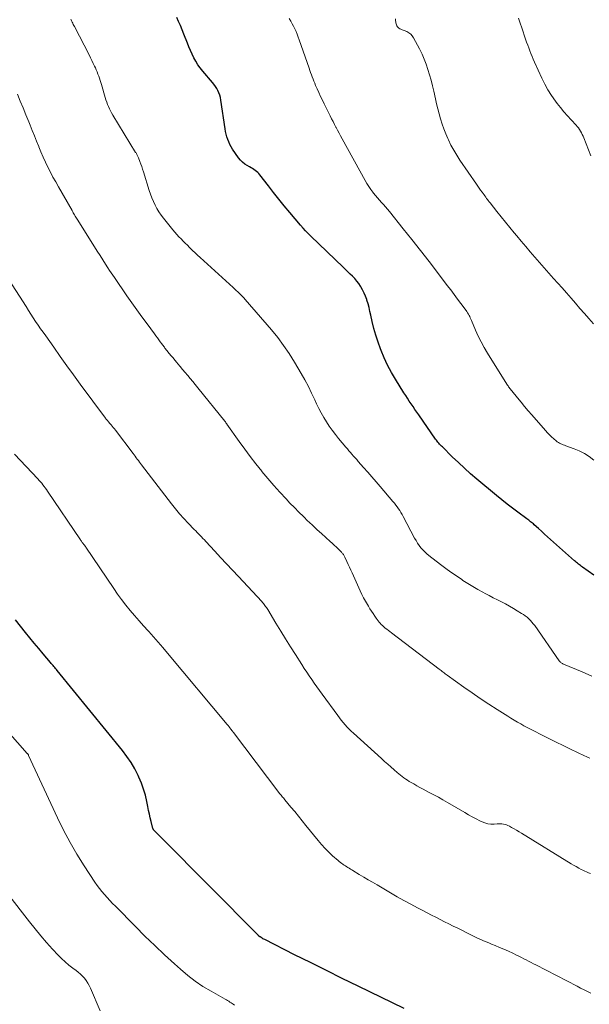
# Model space of a CAD drawing. Units: feet. Extents: x 1929995 to 1935045, y 555000 to 560005.
# Drawn here: x 1930118 to 1930233, y 555181 to 555381 of the extents above; entities that cross this region are included whole.
import ezdxf

# ---------------------------------------------------------------- set-up
doc = ezdxf.new("R2010")
doc.units = ezdxf.units.FT
doc.header["$LTSCALE"] = 100
doc.header["$MEASUREMENT"] = 0
doc.layers.add('CONTOUR INDEX', color=32, linetype='Continuous', lineweight=25)
doc.layers.add('CONTOUR INTERMEDIATE', color=40, linetype='Continuous', lineweight=15)

msp = doc.modelspace()

# ---------------------------------------------------------------- linework, layer by layer
at = {"layer": 'CONTOUR INDEX', "flags": 128}
for points, elevation in [([(1930234.08, 555268.52), (1930231.79, 555270.19), (1930231.58, 555270.34), (1930231.37, 555270.5), (1930231.16, 555270.65), (1930230.96, 555270.81), (1930230.75, 555270.97), (1930230.55, 555271.13), (1930230.35, 555271.3), (1930230.16, 555271.47), (1930225.31, 555275.8), (1930224.7, 555276.35), (1930224.08, 555276.9), (1930223.47, 555277.46), (1930222.86, 555278.01), (1930221.99, 555278.79), (1930221.81, 555278.95), (1930221.62, 555279.11), (1930221.44, 555279.26), (1930221.25, 555279.41), (1930221.06, 555279.56), (1930220.87, 555279.71), (1930220.68, 555279.85), (1930220.49, 555280), (1930218.66, 555281.33), (1930217.56, 555282.15), (1930216.47, 555282.98), (1930215.4, 555283.84), (1930214.34, 555284.71), (1930210.37, 555288.05), (1930209.09, 555289.15), (1930207.83, 555290.27), (1930206.6, 555291.42), (1930205.38, 555292.59), (1930203.36, 555294.59), (1930203.17, 555294.77), (1930202.99, 555294.96), (1930202.81, 555295.16), (1930202.64, 555295.35), (1930202.47, 555295.56), (1930202.31, 555295.76), (1930202.15, 555295.97), (1930202, 555296.18), (1930198.56, 555301.09), (1930198.17, 555301.65), (1930197.79, 555302.21), (1930197.41, 555302.77), (1930197.03, 555303.33), (1930196.66, 555303.89), (1930196.29, 555304.46), (1930195.92, 555305.03), (1930195.56, 555305.6), (1930193.85, 555308.31), (1930193.02, 555309.72), (1930192.25, 555311.16), (1930191.57, 555312.64), (1930190.94, 555314.16), (1930190.8, 555314.52), (1930190.32, 555315.88), (1930189.87, 555317.25), (1930189.49, 555318.64), (1930189.15, 555320.04), (1930188.86, 555321.33), (1930188.68, 555322.09), (1930188.49, 555322.86), (1930188.28, 555323.61), (1930188.06, 555324.37), (1930188.02, 555324.5), (1930187.78, 555325.17), (1930187.51, 555325.83), (1930187.19, 555326.47), (1930186.83, 555327.09), (1930186.76, 555327.2), (1930186.39, 555327.74), (1930186, 555328.26), (1930185.58, 555328.75), (1930185.13, 555329.22), (1930184.67, 555329.68), (1930184.2, 555330.14), (1930183.73, 555330.59), (1930183.26, 555331.05), (1930176.69, 555337.36), (1930176.15, 555337.89), (1930175.62, 555338.44), (1930175.1, 555339.01), (1930174.6, 555339.58), (1930172.43, 555342.16), (1930171.31, 555343.5), (1930170.22, 555344.85), (1930169.14, 555346.21), (1930168.07, 555347.58), (1930166.36, 555349.81), (1930166.14, 555350.07), (1930165.91, 555350.3), (1930165.66, 555350.52), (1930165.4, 555350.72), (1930165.12, 555350.9), (1930164.84, 555351.08), (1930164.56, 555351.25), (1930164.27, 555351.42), (1930163.79, 555351.69), (1930163.29, 555352.02), (1930162.82, 555352.39), (1930162.41, 555352.82), (1930162.04, 555353.29), (1930160.83, 555355.03), (1930160.53, 555355.5), (1930160.26, 555355.98), (1930160.03, 555356.49), (1930159.83, 555357), (1930159.66, 555357.54), (1930159.51, 555358.07), (1930159.4, 555358.61), (1930159.3, 555359.16), (1930158.45, 555364.99), (1930158.35, 555365.49), (1930158.22, 555365.98), (1930158.05, 555366.45), (1930157.84, 555366.91), (1930157.59, 555367.35), (1930157.32, 555367.78), (1930157.03, 555368.2), (1930156.71, 555368.59), (1930154.78, 555370.88), (1930154.27, 555371.52), (1930153.8, 555372.18), (1930153.38, 555372.87), (1930152.98, 555373.57), (1930152.62, 555374.3), (1930152.27, 555375.04), (1930151.95, 555375.78), (1930151.64, 555376.54), (1930150.91, 555378.41), (1930150.58, 555379.26), (1930150.23, 555380.11), (1930149.87, 555380.95), (1930149.51, 555381.79)], 1020), ([(1930195.61, 555180.56), (1930186.3, 555185.1), (1930183.06, 555186.69), (1930179.83, 555188.28), (1930176.61, 555189.89), (1930173.4, 555191.51), (1930167.34, 555194.56), (1930167.16, 555194.66), (1930166.97, 555194.76), (1930166.8, 555194.87), (1930166.62, 555194.98), (1930166.4, 555195.12), (1930166.34, 555195.16), (1930166.27, 555195.21), (1930166.21, 555195.25), (1930166.15, 555195.3), (1930166.09, 555195.35), (1930166.04, 555195.4), (1930165.98, 555195.46), (1930165.92, 555195.51), (1930146.4, 555215.24), (1930146.14, 555215.5), (1930145.88, 555215.76), (1930145.62, 555216.02), (1930145.35, 555216.28), (1930144.92, 555216.72), (1930144.87, 555216.76), (1930144.83, 555216.81), (1930144.8, 555216.86), (1930144.76, 555216.91), (1930144.73, 555216.96), (1930144.7, 555217.01), (1930144.68, 555217.07), (1930144.67, 555217.13), (1930144.31, 555218.52), (1930144.13, 555219.28), (1930143.95, 555220.04), (1930143.79, 555220.81), (1930143.63, 555221.57), (1930143.43, 555222.61), (1930143.14, 555223.87), (1930142.78, 555225.12), (1930142.33, 555226.34), (1930141.82, 555227.54), (1930141.65, 555227.89), (1930140.96, 555229.22), (1930140.22, 555230.51), (1930139.38, 555231.74), (1930138.48, 555232.93), (1930125.26, 555249.21), (1930125.09, 555249.41), (1930124.92, 555249.62), (1930124.75, 555249.82), (1930124.57, 555250.02), (1930124.4, 555250.23), (1930124.22, 555250.43), (1930124.05, 555250.63), (1930123.88, 555250.83), (1930122.4, 555252.58), (1930121.5, 555253.67), (1930120.6, 555254.75), (1930119.7, 555255.84), (1930118.81, 555256.94), (1930116.77, 555259.48)], 1000)]:
    msp.add_lwpolyline(points, dxfattribs=dict(at, elevation=elevation))
at = {"layer": 'CONTOUR INTERMEDIATE', "flags": 128}
for points, elevation in [([(1930233.68, 555248.07), (1930231.68, 555248.91), (1930227.94, 555250.47), (1930227.81, 555250.53), (1930227.69, 555250.6), (1930227.57, 555250.67), (1930227.45, 555250.75), (1930227.35, 555250.84), (1930227.25, 555250.94), (1930227.15, 555251.04), (1930227.07, 555251.15), (1930222.08, 555258.32), (1930221.8, 555258.69), (1930221.51, 555259.04), (1930221.2, 555259.38), (1930220.88, 555259.7), (1930220.53, 555260), (1930220.17, 555260.28), (1930219.8, 555260.55), (1930219.42, 555260.8), (1930218.55, 555261.33), (1930217.76, 555261.8), (1930216.96, 555262.26), (1930216.15, 555262.71), (1930215.33, 555263.14), (1930214.51, 555263.56), (1930213.69, 555263.98), (1930212.87, 555264.4), (1930212.05, 555264.83), (1930211.59, 555265.07), (1930210.56, 555265.63), (1930209.53, 555266.22), (1930208.53, 555266.83), (1930207.54, 555267.48), (1930207.29, 555267.64), (1930206.2, 555268.39), (1930205.11, 555269.15), (1930204.04, 555269.94), (1930202.98, 555270.73), (1930200.64, 555272.52), (1930200.2, 555272.89), (1930199.77, 555273.28), (1930199.38, 555273.69), (1930199, 555274.13), (1930198.65, 555274.59), (1930198.32, 555275.06), (1930198.02, 555275.56), (1930197.73, 555276.06), (1930195.42, 555280.45), (1930195.2, 555280.86), (1930194.97, 555281.26), (1930194.72, 555281.65), (1930194.46, 555282.04), (1930194.2, 555282.41), (1930193.92, 555282.78), (1930193.64, 555283.15), (1930193.34, 555283.5), (1930190.76, 555286.54), (1930189.92, 555287.52), (1930189.08, 555288.5), (1930188.23, 555289.47), (1930187.38, 555290.44), (1930186.3, 555291.66), (1930185.99, 555292.02), (1930185.67, 555292.38), (1930185.35, 555292.74), (1930185.03, 555293.1), (1930184.72, 555293.46), (1930184.4, 555293.82), (1930184.09, 555294.19), (1930183.79, 555294.55), (1930182.31, 555296.33), (1930181.66, 555297.14), (1930181.03, 555297.97), (1930180.43, 555298.83), (1930179.85, 555299.69), (1930179.31, 555300.58), (1930178.79, 555301.49), (1930178.31, 555302.41), (1930177.86, 555303.35), (1930177.48, 555304.18), (1930176.84, 555305.53), (1930176.18, 555306.87), (1930175.47, 555308.18), (1930174.73, 555309.49), (1930173.36, 555311.81), (1930172.3, 555313.52), (1930171.17, 555315.18), (1930169.96, 555316.79), (1930168.69, 555318.35), (1930163.39, 555324.5), (1930163.1, 555324.82), (1930162.81, 555325.14), (1930162.51, 555325.44), (1930162.2, 555325.74), (1930161.88, 555326.04), (1930161.56, 555326.33), (1930161.25, 555326.63), (1930160.93, 555326.92), (1930154.25, 555333.02), (1930153.73, 555333.5), (1930153.22, 555333.98), (1930152.72, 555334.47), (1930152.22, 555334.96), (1930152.09, 555335.09), (1930151.66, 555335.52), (1930151.23, 555335.96), (1930150.8, 555336.39), (1930150.36, 555336.82), (1930149.94, 555337.26), (1930149.53, 555337.71), (1930149.12, 555338.17), (1930148.73, 555338.64), (1930146.81, 555341), (1930146.33, 555341.63), (1930145.88, 555342.29), (1930145.47, 555342.97), (1930145.1, 555343.67), (1930144.76, 555344.39), (1930144.45, 555345.13), (1930144.18, 555345.87), (1930143.92, 555346.63), (1930142.74, 555350.44), (1930142.57, 555350.96), (1930142.39, 555351.49), (1930142.21, 555352.01), (1930142.02, 555352.53), (1930141.73, 555353.26), (1930141.67, 555353.41), (1930141.61, 555353.56), (1930141.54, 555353.7), (1930141.47, 555353.84), (1930141.4, 555353.98), (1930141.32, 555354.12), (1930141.24, 555354.26), (1930141.16, 555354.39), (1930136.54, 555361.96), (1930136.29, 555362.38), (1930136.06, 555362.8), (1930135.85, 555363.24), (1930135.65, 555363.67), (1930135.46, 555364.12), (1930135.29, 555364.57), (1930135.13, 555365.03), (1930134.99, 555365.49), (1930134.21, 555368.14), (1930134.08, 555368.57), (1930133.94, 555369), (1930133.8, 555369.43), (1930133.66, 555369.86), (1930133.51, 555370.28), (1930133.34, 555370.7), (1930133.17, 555371.12), (1930132.99, 555371.53), (1930132.84, 555371.87), (1930132.57, 555372.45), (1930132.29, 555373.02), (1930132.01, 555373.59), (1930131.72, 555374.16), (1930128.73, 555379.93), (1930128.62, 555380.15), (1930128.51, 555380.37), (1930128.4, 555380.59), (1930128.3, 555380.81), (1930128.25, 555380.92), (1930128.18, 555381.09), (1930128.11, 555381.26), (1930128.04, 555381.42)], 1016), ([(1930234.05, 555291.93), (1930233.12, 555292.62), (1930232.15, 555293.24), (1930231.12, 555293.76), (1930230.06, 555294.21), (1930228.37, 555294.82), (1930228.12, 555294.92), (1930227.87, 555295.02), (1930227.62, 555295.12), (1930227.37, 555295.22), (1930227.13, 555295.34), (1930226.89, 555295.47), (1930226.67, 555295.62), (1930226.46, 555295.79), (1930225.96, 555296.22), (1930225.52, 555296.61), (1930225.08, 555297.03), (1930224.67, 555297.45), (1930224.27, 555297.9), (1930221.5, 555301.08), (1930220.76, 555301.94), (1930220.04, 555302.8), (1930219.32, 555303.67), (1930218.6, 555304.54), (1930217.45, 555305.97), (1930217.32, 555306.13), (1930217.19, 555306.3), (1930217.06, 555306.46), (1930216.93, 555306.63), (1930216.8, 555306.8), (1930216.68, 555306.97), (1930216.57, 555307.14), (1930216.45, 555307.32), (1930212.52, 555313.6), (1930211.84, 555314.74), (1930211.2, 555315.91), (1930210.61, 555317.1), (1930210.07, 555318.31), (1930209.26, 555320.23), (1930209.14, 555320.5), (1930209.02, 555320.77), (1930208.9, 555321.03), (1930208.77, 555321.29), (1930208.63, 555321.55), (1930208.49, 555321.8), (1930208.33, 555322.05), (1930208.16, 555322.28), (1930207.13, 555323.67), (1930206.44, 555324.6), (1930205.75, 555325.53), (1930205.06, 555326.46), (1930204.36, 555327.38), (1930202.37, 555330.02), (1930200.66, 555332.26), (1930198.94, 555334.48), (1930197.2, 555336.69), (1930195.44, 555338.88), (1930192.62, 555342.37), (1930192.22, 555342.84), (1930191.83, 555343.31), (1930191.42, 555343.77), (1930191, 555344.23), (1930190.59, 555344.68), (1930190.18, 555345.14), (1930189.79, 555345.62), (1930189.4, 555346.1), (1930189.27, 555346.27), (1930188.85, 555346.84), (1930188.44, 555347.44), (1930188.06, 555348.05), (1930187.69, 555348.67), (1930183.03, 555357.15), (1930182.72, 555357.72), (1930182.4, 555358.3), (1930182.09, 555358.88), (1930181.79, 555359.46), (1930181.77, 555359.5), (1930181.48, 555360.07), (1930181.19, 555360.63), (1930180.9, 555361.2), (1930180.62, 555361.77), (1930179.4, 555364.23), (1930179.03, 555364.98), (1930178.66, 555365.74), (1930178.31, 555366.51), (1930177.97, 555367.28), (1930177.66, 555367.97), (1930177.48, 555368.4), (1930177.3, 555368.83), (1930177.13, 555369.26), (1930176.97, 555369.7), (1930176.81, 555370.13), (1930176.65, 555370.57), (1930176.5, 555371.01), (1930176.34, 555371.45), (1930174.34, 555377.23), (1930174.13, 555377.79), (1930173.92, 555378.35), (1930173.68, 555378.9), (1930173.44, 555379.44), (1930173.17, 555379.98), (1930172.9, 555380.51), (1930172.62, 555381.03), (1930172.32, 555381.55)], 1024), ([(1930233.98, 555319.59), (1930233.07, 555320.63), (1930232.17, 555321.67), (1930231.27, 555322.72), (1930230.37, 555323.76), (1930229.47, 555324.8), (1930228.56, 555325.84), (1930227.64, 555326.86), (1930225.88, 555328.81), (1930224.93, 555329.87), (1930223.98, 555330.93), (1930223.04, 555332.01), (1930222.11, 555333.09), (1930221.19, 555334.17), (1930220.27, 555335.26), (1930219.35, 555336.35), (1930218.44, 555337.45), (1930217.92, 555338.08), (1930217.04, 555339.16), (1930216.16, 555340.23), (1930215.28, 555341.32), (1930214.41, 555342.4), (1930213.03, 555344.12), (1930212.85, 555344.35), (1930212.67, 555344.58), (1930212.5, 555344.81), (1930212.33, 555345.05), (1930212.15, 555345.29), (1930211.98, 555345.53), (1930211.81, 555345.77), (1930211.63, 555346), (1930211.4, 555346.31), (1930211.11, 555346.71), (1930210.83, 555347.1), (1930210.55, 555347.5), (1930210.27, 555347.9), (1930206.92, 555352.79), (1930206.27, 555353.79), (1930205.66, 555354.81), (1930205.1, 555355.86), (1930204.58, 555356.93), (1930204.47, 555357.17), (1930204.05, 555358.15), (1930203.66, 555359.14), (1930203.32, 555360.14), (1930203.01, 555361.16), (1930202.73, 555362.18), (1930202.46, 555363.21), (1930202.2, 555364.24), (1930201.96, 555365.28), (1930201.6, 555366.81), (1930201.34, 555367.91), (1930201.06, 555369.01), (1930200.76, 555370.1), (1930200.44, 555371.19), (1930200.09, 555372.27), (1930199.69, 555373.32), (1930199.23, 555374.35), (1930198.73, 555375.37), (1930197.53, 555377.61), (1930197.26, 555378.02), (1930196.94, 555378.38), (1930196.55, 555378.66), (1930196.12, 555378.9), (1930195.63, 555379.1), (1930195.41, 555379.19), (1930195.19, 555379.28), (1930194.97, 555379.38), (1930194.75, 555379.47), (1930194.54, 555379.58), (1930194.37, 555379.72), (1930194.23, 555379.89), (1930194.12, 555380.1), (1930194.05, 555380.26), (1930193.98, 555380.45), (1930193.92, 555380.65), (1930193.89, 555380.85), (1930193.86, 555381.06), (1930193.85, 555381.26), (1930193.85, 555381.47)], 1028), ([(1930233.45, 555353.66), (1930232.03, 555357.34), (1930231.88, 555357.69), (1930231.73, 555358.03), (1930231.56, 555358.37), (1930231.38, 555358.71), (1930231.18, 555359.03), (1930230.97, 555359.35), (1930230.73, 555359.64), (1930230.48, 555359.93), (1930229.48, 555360.97), (1930228.73, 555361.78), (1930228, 555362.6), (1930227.31, 555363.46), (1930226.63, 555364.33), (1930226.3, 555364.77), (1930225.52, 555365.9), (1930224.78, 555367.05), (1930224.12, 555368.25), (1930223.51, 555369.48), (1930222.04, 555372.72), (1930221.79, 555373.28), (1930221.54, 555373.85), (1930221.31, 555374.43), (1930221.09, 555375.01), (1930220.87, 555375.59), (1930220.66, 555376.17), (1930220.45, 555376.76), (1930220.24, 555377.35), (1930219.45, 555379.64), (1930219.11, 555380.64), (1930218.78, 555381.65)], 1032), ([(1930233.27, 555231.41), (1930232.9, 555231.57), (1930232.53, 555231.74), (1930232.16, 555231.91), (1930229.34, 555233.25), (1930227.87, 555233.96), (1930226.41, 555234.68), (1930224.95, 555235.4), (1930223.49, 555236.14), (1930221.94, 555236.92), (1930221.26, 555237.27), (1930220.59, 555237.62), (1930219.91, 555237.98), (1930219.24, 555238.35), (1930218.58, 555238.72), (1930217.92, 555239.1), (1930217.26, 555239.5), (1930216.62, 555239.9), (1930214.46, 555241.27), (1930212.75, 555242.38), (1930211.05, 555243.5), (1930209.37, 555244.66), (1930207.71, 555245.83), (1930204.33, 555248.24), (1930204.12, 555248.39), (1930203.91, 555248.55), (1930203.71, 555248.7), (1930203.5, 555248.86), (1930203.3, 555249.02), (1930203.09, 555249.18), (1930202.88, 555249.34), (1930202.68, 555249.5), (1930193.03, 555256.86), (1930192.72, 555257.1), (1930192.41, 555257.34), (1930192.1, 555257.57), (1930191.79, 555257.81), (1930191.69, 555257.89), (1930191.44, 555258.1), (1930191.19, 555258.31), (1930190.96, 555258.54), (1930190.74, 555258.78), (1930190.53, 555259.03), (1930190.32, 555259.29), (1930190.13, 555259.55), (1930189.94, 555259.82), (1930189.64, 555260.26), (1930189.32, 555260.75), (1930188.99, 555261.25), (1930188.68, 555261.75), (1930188.37, 555262.25), (1930188.17, 555262.58), (1930187.77, 555263.26), (1930187.39, 555263.94), (1930187.04, 555264.64), (1930186.71, 555265.35), (1930185.07, 555269.01), (1930184.81, 555269.59), (1930184.54, 555270.17), (1930184.28, 555270.75), (1930184, 555271.32), (1930183.6, 555272.19), (1930183.52, 555272.33), (1930183.45, 555272.47), (1930183.37, 555272.6), (1930183.28, 555272.74), (1930183.19, 555272.86), (1930183.09, 555272.99), (1930182.99, 555273.11), (1930182.88, 555273.22), (1930182.28, 555273.82), (1930181.87, 555274.22), (1930181.45, 555274.62), (1930181.03, 555275.02), (1930180.6, 555275.41), (1930179.72, 555276.2), (1930178.85, 555276.99), (1930177.99, 555277.78), (1930177.14, 555278.58), (1930176.29, 555279.38), (1930176.11, 555279.54), (1930175.18, 555280.44), (1930174.26, 555281.34), (1930173.35, 555282.26), (1930172.45, 555283.19), (1930171.66, 555284.02), (1930170.39, 555285.38), (1930169.15, 555286.76), (1930167.94, 555288.18), (1930166.75, 555289.62), (1930166.72, 555289.66), (1930165.55, 555291.14), (1930164.4, 555292.64), (1930163.27, 555294.16), (1930162.17, 555295.69), (1930159.67, 555299.22), (1930159.62, 555299.29), (1930159.57, 555299.37), (1930159.52, 555299.44), (1930159.46, 555299.51), (1930159.41, 555299.58), (1930159.36, 555299.65), (1930159.3, 555299.72), (1930159.25, 555299.79), (1930153.74, 555306.61), (1930153.23, 555307.23), (1930152.73, 555307.85), (1930152.22, 555308.47), (1930151.71, 555309.08), (1930151.65, 555309.14), (1930151.17, 555309.72), (1930150.68, 555310.3), (1930150.19, 555310.89), (1930149.71, 555311.47), (1930149.5, 555311.72), (1930149.12, 555312.18), (1930148.74, 555312.64), (1930148.36, 555313.1), (1930147.98, 555313.56), (1930147.5, 555314.15), (1930147.37, 555314.32), (1930147.23, 555314.48), (1930147.1, 555314.65), (1930146.98, 555314.81), (1930146.85, 555314.98), (1930146.72, 555315.15), (1930146.6, 555315.32), (1930146.47, 555315.49), (1930146.14, 555315.94), (1930145.85, 555316.33), (1930145.56, 555316.73), (1930145.27, 555317.12), (1930144.98, 555317.52), (1930143.47, 555319.56), (1930142.43, 555320.98), (1930141.41, 555322.41), (1930140.39, 555323.85), (1930139.38, 555325.29), (1930136.85, 555328.96), (1930136.52, 555329.45), (1930136.19, 555329.94), (1930135.86, 555330.43), (1930135.54, 555330.93), (1930135.05, 555331.68), (1930134.49, 555332.55), (1930133.93, 555333.43), (1930133.37, 555334.31), (1930132.82, 555335.19), (1930129.32, 555340.79), (1930129.18, 555341.01), (1930129.05, 555341.22), (1930128.91, 555341.44), (1930128.78, 555341.67), (1930128.65, 555341.89), (1930128.52, 555342.11), (1930128.39, 555342.33), (1930128.26, 555342.55), (1930125.49, 555347.39), (1930124.94, 555348.38), (1930124.39, 555349.37), (1930123.87, 555350.38), (1930123.37, 555351.39), (1930122.88, 555352.41), (1930122.41, 555353.44), (1930121.96, 555354.48), (1930121.53, 555355.52), (1930121.51, 555355.59), (1930121.08, 555356.67), (1930120.64, 555357.75), (1930120.2, 555358.83), (1930119.76, 555359.91), (1930119.49, 555360.57), (1930118.92, 555361.98), (1930118.35, 555363.39), (1930117.77, 555364.8), (1930117.2, 555366.21)], 1012), ([(1930233.4, 555207.98), (1930233, 555208.13), (1930232.61, 555208.3), (1930232.22, 555208.48), (1930231.84, 555208.66), (1930231.54, 555208.82), (1930231.01, 555209.09), (1930230.49, 555209.38), (1930229.98, 555209.68), (1930229.47, 555209.98), (1930219.42, 555216.16), (1930218.92, 555216.47), (1930218.42, 555216.77), (1930217.92, 555217.06), (1930217.41, 555217.35), (1930216.95, 555217.6), (1930216.66, 555217.74), (1930216.37, 555217.86), (1930216.07, 555217.95), (1930215.76, 555218.01), (1930215.44, 555218.05), (1930215.12, 555218.07), (1930214.8, 555218.07), (1930214.48, 555218.06), (1930213.84, 555218.02), (1930213.21, 555218.03), (1930212.59, 555218.1), (1930211.99, 555218.27), (1930211.4, 555218.5), (1930210.99, 555218.71), (1930210.2, 555219.1), (1930209.43, 555219.51), (1930208.66, 555219.93), (1930207.9, 555220.37), (1930204.4, 555222.43), (1930203.48, 555222.96), (1930202.56, 555223.47), (1930201.63, 555223.97), (1930200.69, 555224.46), (1930200.1, 555224.76), (1930199.45, 555225.1), (1930198.81, 555225.44), (1930198.17, 555225.8), (1930197.54, 555226.16), (1930197.03, 555226.46), (1930196.66, 555226.68), (1930196.29, 555226.92), (1930195.93, 555227.16), (1930195.57, 555227.42), (1930195.22, 555227.68), (1930194.88, 555227.95), (1930194.54, 555228.22), (1930194.2, 555228.51), (1930193.56, 555229.05), (1930192.91, 555229.61), (1930192.27, 555230.17), (1930191.62, 555230.74), (1930190.99, 555231.31), (1930185.31, 555236.47), (1930184.87, 555236.88), (1930184.44, 555237.3), (1930184.03, 555237.73), (1930183.63, 555238.17), (1930183.24, 555238.63), (1930182.86, 555239.09), (1930182.49, 555239.56), (1930182.13, 555240.04), (1930178.95, 555244.41), (1930178.42, 555245.14), (1930177.89, 555245.88), (1930177.38, 555246.62), (1930176.86, 555247.37), (1930176.36, 555248.12), (1930175.86, 555248.87), (1930175.36, 555249.63), (1930174.87, 555250.4), (1930173.57, 555252.45), (1930172.57, 555254.03), (1930171.58, 555255.62), (1930170.6, 555257.21), (1930169.62, 555258.81), (1930167.94, 555261.57), (1930167.8, 555261.78), (1930167.67, 555262), (1930167.52, 555262.21), (1930167.38, 555262.42), (1930167.23, 555262.62), (1930167.07, 555262.82), (1930166.91, 555263.01), (1930166.74, 555263.2), (1930161.99, 555268.26), (1930160.78, 555269.54), (1930159.58, 555270.83), (1930158.38, 555272.12), (1930157.19, 555273.42), (1930155.37, 555275.4), (1930155.09, 555275.7), (1930154.8, 555276.01), (1930154.51, 555276.31), (1930154.22, 555276.61), (1930153.92, 555276.91), (1930153.63, 555277.22), (1930153.34, 555277.52), (1930153.05, 555277.82), (1930151.83, 555279.1), (1930150.95, 555280.05), (1930150.08, 555281.03), (1930149.25, 555282.03), (1930148.44, 555283.05), (1930142.36, 555290.94), (1930142.14, 555291.23), (1930141.92, 555291.52), (1930141.71, 555291.81), (1930141.49, 555292.11), (1930141.28, 555292.4), (1930141.06, 555292.69), (1930140.85, 555292.99), (1930140.63, 555293.28), (1930137.05, 555297.98), (1930136.84, 555298.25), (1930136.62, 555298.52), (1930136.4, 555298.79), (1930136.18, 555299.05), (1930135.97, 555299.3), (1930135.85, 555299.44), (1930135.73, 555299.58), (1930135.61, 555299.72), (1930135.49, 555299.86), (1930135.37, 555300), (1930135.25, 555300.15), (1930135.14, 555300.29), (1930135.02, 555300.44), (1930129.94, 555307.33), (1930128.57, 555309.19), (1930127.21, 555311.05), (1930125.87, 555312.93), (1930124.54, 555314.81), (1930122.91, 555317.12), (1930122.4, 555317.85), (1930121.89, 555318.59), (1930121.38, 555319.33), (1930120.88, 555320.07), (1930120.39, 555320.81), (1930119.9, 555321.56), (1930119.42, 555322.31), (1930118.94, 555323.07), (1930115.53, 555328.46)], 1008), ([(1930233.49, 555183.72), (1930232.79, 555184.05), (1930232.09, 555184.39), (1930231.4, 555184.74), (1930230.71, 555185.09), (1930222.32, 555189.43), (1930221.83, 555189.68), (1930221.34, 555189.93), (1930220.86, 555190.19), (1930220.37, 555190.44), (1930219.88, 555190.69), (1930219.39, 555190.94), (1930218.9, 555191.18), (1930218.4, 555191.42), (1930217.63, 555191.79), (1930216.74, 555192.2), (1930215.85, 555192.6), (1930214.96, 555192.99), (1930214.06, 555193.37), (1930213.32, 555193.67), (1930212.77, 555193.89), (1930212.23, 555194.12), (1930211.69, 555194.35), (1930211.15, 555194.58), (1930210.61, 555194.82), (1930210.07, 555195.06), (1930209.54, 555195.32), (1930209.01, 555195.58), (1930206.47, 555196.86), (1930205.58, 555197.3), (1930204.69, 555197.75), (1930203.81, 555198.2), (1930202.93, 555198.65), (1930202.04, 555199.1), (1930201.16, 555199.55), (1930200.28, 555200), (1930199.39, 555200.46), (1930198.35, 555201), (1930196.96, 555201.74), (1930195.57, 555202.49), (1930194.19, 555203.27), (1930192.83, 555204.06), (1930190.12, 555205.66), (1930189.22, 555206.2), (1930188.32, 555206.73), (1930187.42, 555207.27), (1930186.52, 555207.81), (1930185.23, 555208.59), (1930184.98, 555208.74), (1930184.72, 555208.9), (1930184.47, 555209.05), (1930184.22, 555209.21), (1930183.96, 555209.37), (1930183.71, 555209.53), (1930183.46, 555209.69), (1930183.22, 555209.85), (1930183.2, 555209.86), (1930182.95, 555210.04), (1930182.7, 555210.22), (1930182.46, 555210.41), (1930182.22, 555210.61), (1930181.09, 555211.61), (1930180.32, 555212.34), (1930179.57, 555213.08), (1930178.85, 555213.87), (1930178.17, 555214.68), (1930175.69, 555217.76), (1930174.93, 555218.7), (1930174.18, 555219.63), (1930173.41, 555220.55), (1930172.65, 555221.48), (1930171.41, 555222.96), (1930171.26, 555223.14), (1930171.11, 555223.32), (1930170.96, 555223.5), (1930170.81, 555223.68), (1930170.66, 555223.86), (1930170.51, 555224.04), (1930170.36, 555224.23), (1930170.22, 555224.41), (1930161, 555236.59), (1930160.97, 555236.64), (1930160.94, 555236.68), (1930160.91, 555236.72), (1930160.88, 555236.76), (1930160.85, 555236.8), (1930160.82, 555236.84), (1930160.79, 555236.88), (1930160.76, 555236.93), (1930160.46, 555237.32), (1930160.28, 555237.55), (1930160.1, 555237.78), (1930159.91, 555238.01), (1930159.72, 555238.24), (1930147.63, 555252.75), (1930146.69, 555253.86), (1930145.74, 555254.97), (1930144.77, 555256.06), (1930143.8, 555257.14), (1930143.7, 555257.24), (1930142.77, 555258.27), (1930141.85, 555259.31), (1930140.94, 555260.36), (1930140.04, 555261.41), (1930139.17, 555262.49), (1930138.31, 555263.58), (1930137.5, 555264.71), (1930136.71, 555265.85), (1930131.06, 555274.26), (1930131, 555274.34), (1930130.94, 555274.43), (1930130.88, 555274.51), (1930130.82, 555274.59), (1930130.76, 555274.67), (1930130.73, 555274.71), (1930130.69, 555274.76), (1930130.65, 555274.81), (1930130.61, 555274.85), (1930130.57, 555274.9), (1930130.54, 555274.94), (1930130.5, 555274.99), (1930130.46, 555275.04), (1930130.34, 555275.2), (1930130.25, 555275.32), (1930130.16, 555275.45), (1930130.06, 555275.58), (1930129.97, 555275.71), (1930123.28, 555285.63), (1930123.05, 555285.95), (1930122.82, 555286.27), (1930122.59, 555286.58), (1930122.34, 555286.89), (1930122.1, 555287.2), (1930121.84, 555287.5), (1930121.58, 555287.79), (1930121.32, 555288.08), (1930116.57, 555293.15)], 1004), ([(1930161.18, 555181.29), (1930160.96, 555181.45), (1930160.74, 555181.61), (1930160.51, 555181.76), (1930160.28, 555181.9), (1930160.04, 555182.04), (1930159.8, 555182.18), (1930159.56, 555182.32), (1930159.33, 555182.45), (1930156.45, 555184.07), (1930154.81, 555185.06), (1930153.22, 555186.13), (1930151.71, 555187.3), (1930150.25, 555188.54), (1930149.03, 555189.64), (1930147.01, 555191.5), (1930145.02, 555193.38), (1930143.05, 555195.3), (1930141.11, 555197.24), (1930137.05, 555201.35), (1930136.48, 555201.93), (1930135.93, 555202.51), (1930135.38, 555203.1), (1930134.84, 555203.7), (1930134.31, 555204.31), (1930133.81, 555204.93), (1930133.34, 555205.58), (1930132.88, 555206.25), (1930130.72, 555209.55), (1930129.25, 555211.91), (1930127.85, 555214.31), (1930126.56, 555216.76), (1930125.34, 555219.26), (1930119.46, 555231.96), (1930119.43, 555232.02), (1930119.4, 555232.07), (1930119.37, 555232.13), (1930119.34, 555232.18), (1930119.3, 555232.23), (1930119.27, 555232.28), (1930119.23, 555232.33), (1930119.19, 555232.38), (1930109.76, 555242.98)], 996), ([(1930133.96, 555180.13), (1930131.97, 555184.72), (1930131.72, 555185.25), (1930131.44, 555185.76), (1930131.12, 555186.24), (1930130.77, 555186.71), (1930130.38, 555187.15), (1930129.97, 555187.57), (1930129.53, 555187.96), (1930129.07, 555188.32), (1930128.41, 555188.79), (1930127.63, 555189.4), (1930126.87, 555190.03), (1930126.14, 555190.71), (1930125.45, 555191.41), (1930124.32, 555192.63), (1930123.1, 555193.98), (1930121.9, 555195.36), (1930120.75, 555196.76), (1930119.61, 555198.19), (1930115.15, 555203.95)], 992)]:
    msp.add_lwpolyline(points, dxfattribs=dict(at, elevation=elevation))

doc.saveas('drawing.dxf')
